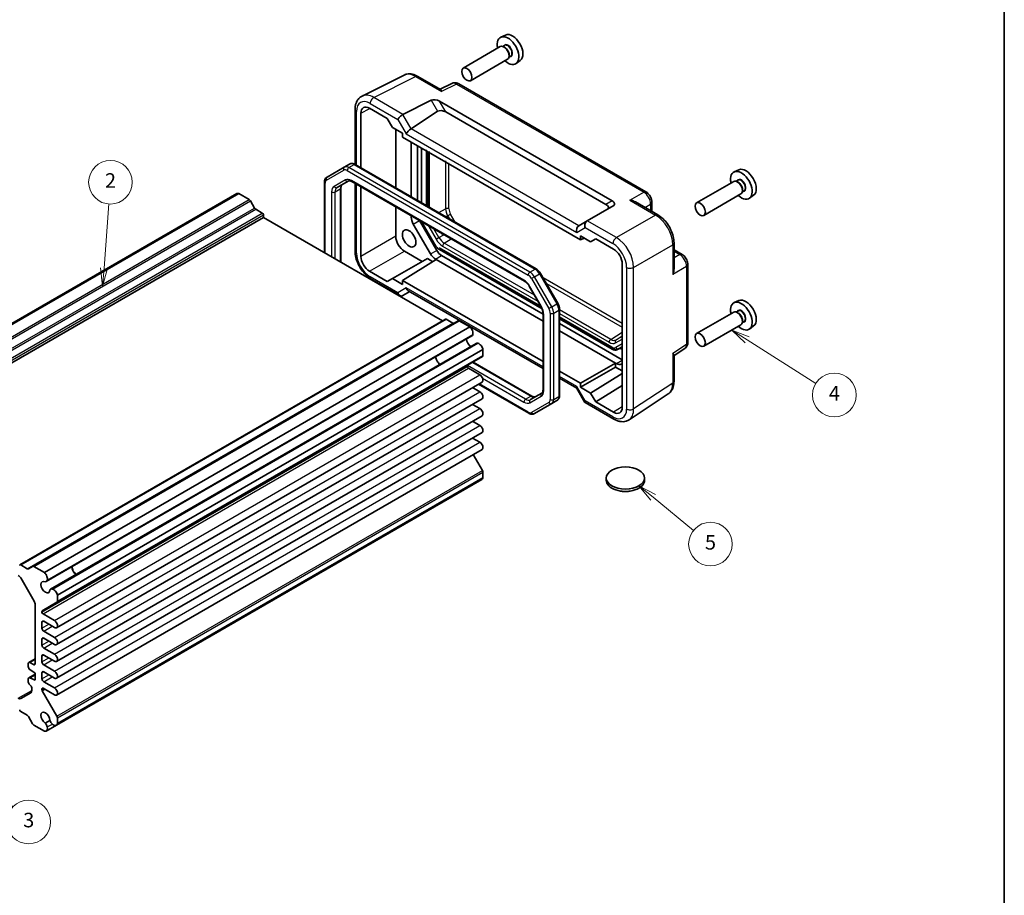
# Model space of a CAD drawing. Units: millimetres. Extents: x 22 to 2593, y 12 to 574.
# Drawn here: x 405 to 608, y 156 to 336 of the extents above; entities that cross this region are included whole.
import ezdxf

# ---------------------------------------------------------------- set-up
doc = ezdxf.new("R2010")
doc.units = ezdxf.units.MM
doc.header["$LTSCALE"] = 1.5
for name, color, linetype, lineweight in [('Border (ISO)', 7, 'Continuous', 35), ('Symbol (TK)', 100, 'Continuous', 18), ('Visible (ISO)', 7, 'Continuous', 35), ('Visible Narrow (ISO)', 7, 'Continuous', 25)]:
    doc.layers.add(name, color=color, linetype=linetype, lineweight=lineweight)
doc.styles.add('Note Text (TK2)', font='txt')

# ---------------------------------------------------------------- blocks, each defined once
blk = doc.blocks.new('図面枠 tk図枠')
at = {"layer": 'Border (ISO)'}
blk.add_line((405.5, 289), (405.5, 8), dxfattribs=at)
blk = doc.blocks.new('バルーン2')
at = {"layer": 'Symbol (TK)', "color": 100}
for p, q in [((281.83, 189.84), (282.49, 198.65)), ((281.33, 189.87), (281.64, 187.34)), ((281.83, 189.84), (281.64, 187.34)), ((281.64, 187.34), (282.32, 189.8))]:
    blk.add_line(p, q, dxfattribs=at)
at = {"layer": 'Symbol (TK)'}
blk.add_circle((282.72, 201.63), 3, dxfattribs=at)
at = {"layer": 'Symbol (TK)', "color": 7, "insert": (282.72, 201.61), "char_height": 2, "attachment_point": 5, "style": 'Note Text (TK2)'}
blk.add_mtext('2', dxfattribs=at)
blk = doc.blocks.new('バルーン3')
at = {"layer": 'Symbol (TK)', "color": 100}
for p, q in [((370.17, 179.98), (368.06, 181.32)), ((370.44, 180.41), (368.06, 181.32)), ((368.06, 181.32), (369.9, 179.56)), ((370.17, 179.98), (379.62, 174))]:
    blk.add_line(p, q, dxfattribs=at)
at = {"layer": 'Symbol (TK)'}
blk.add_circle((382.15, 172.4), 3, dxfattribs=at)
at = {"layer": 'Symbol (TK)', "color": 7, "insert": (382.15, 172.38), "char_height": 2, "attachment_point": 5, "style": 'Note Text (TK2)'}
blk.add_mtext('4', dxfattribs=at)
blk = doc.blocks.new('バルーン4')
at = {"layer": 'Symbol (TK)', "color": 100}
for p, q in [((357.25, 158.35), (355.31, 159.93)), ((357.57, 158.73), (355.31, 159.93)), ((355.31, 159.93), (356.93, 157.96)), ((357.25, 158.35), (362.81, 153.81))]:
    blk.add_line(p, q, dxfattribs=at)
at = {"layer": 'Symbol (TK)'}
blk.add_circle((365.14, 151.92), 3, dxfattribs=at)
at = {"layer": 'Symbol (TK)', "color": 7, "insert": (365.14, 151.91), "char_height": 2, "attachment_point": 5, "style": 'Note Text (TK2)'}
blk.add_mtext('5', dxfattribs=at)
blk = doc.blocks.new('バルーン5')
at = {"layer": 'Symbol (TK)', "color": 100}
for p, q in [((262.4, 122.42), (260.58, 124.14)), ((262.74, 122.78), (260.58, 124.14)), ((260.58, 124.14), (262.05, 122.06)), ((262.4, 122.42), (269.32, 115.82))]:
    blk.add_line(p, q, dxfattribs=at)
at = {"layer": 'Symbol (TK)'}
blk.add_circle((271.49, 113.76), 3, dxfattribs=at)
at = {"layer": 'Symbol (TK)', "color": 7, "insert": (271.49, 113.76), "char_height": 2, "attachment_point": 5, "style": 'Note Text (TK2)'}
blk.add_mtext('3', dxfattribs=at)

msp = doc.modelspace()

# ---------------------------------------------------------------- linework, layer by layer
for p, q in [((489.1119, 309.1519), (489.1119, 297.6787)), ((489.8064, 297.2777), (489.8064, 308.7509)), ((493.1251, 306.8349), (493.1251, 296.9447)), ((493.8196, 296.9377), (493.8196, 306.4339)), ((491.7063, 296.1809), (493.1251, 296.9447)), ((493.1803, 295.3298), (493.5428, 295.5391)), ((493.5428, 295.5391), (494.1338, 295.8804)), ((493.5428, 295.5391), (493.9053, 294.9113)), ((495.0874, 294.2288), (494.1338, 295.8804)), ((489.6659, 293.3008), (489.7761, 293.3644)), ((489.6659, 293.3008), (491.1709, 290.694)), ((491.762, 291.0353), (490.7377, 292.8092)), ((491.1709, 290.694), (491.762, 291.0353)), ((491.762, 291.0353), (492.7862, 291.6266)), ((492.8496, 289.8871), (494.2745, 290.7673)), ((512.7396, 276.9279), (491.9021, 288.9585)), ((492.0057, 288.7296), (512.8712, 276.6829)), ((492.5083, 289.2821), (512.1562, 277.9385)), ((511.4616, 279.1415), (492.8496, 289.8871)), ((529.5226, 273.348), (513.2018, 282.7708)), ((513.8963, 281.5678), (529.5226, 272.546)), ((527.1747, 270.0695), (516.6056, 276.1716)), ((516.6056, 275.3696), (526.8335, 269.4645)), ((527.4398, 268.4408), (516.6056, 274.6959)), ((516.6056, 274.5268), (527.5433, 268.2119)), ((527.1747, 270.0695), (529.5226, 271.5197)), ((528.171, 269.332), (529.5226, 270.1124)), ((528.2624, 269.9617), (529.5226, 270.7631)), ((529.5226, 270.6894), (528.2624, 269.9617)), ((529.5226, 269.136), (528.1898, 268.3665)), ((528.7933, 268.1376), (529.5226, 268.5587))]:
    msp.add_line(p, q)
for centre, major_axis, ratio, start_param, end_param in [((493.4661, 296.7336), (0.5, 0), 0.57735027, 0.78539816, 2.32128791), ((494.5512, 296.1213), (1.0084, -1.7466), 0.57735027, 3.92699082, 4.71238898), ((494.8924, 296.3183), (-0.7586, 1.3139), 0.57735027, 0.78539816, 1.57079633), ((491.0033, 294.073), (1.3375, -2.3165), 0.57735027, 4.63302337, 4.71238898), ((492.5083, 291.4662), (1.3375, -2.3165), 0.57735027, 4.71238898, 5.49778714), ((492.8496, 291.6632), (-1.0876, 1.8838), 0.57735027, 1.57079633, 2.35619449), ((492.8619, 289.4863), (-0.25, -0.433), 0.57735027, 3.9618974, 5.49778714), ((527.1871, 269.6686), (0.25, 0.433), 0.57735027, 0.82030475, 2.35619449), ((527.1747, 271.8455), (1.0876, -1.8838), 0.57735027, 5.49778714, 6.28318531), ((528.5245, 269.5361), (-0.25, 0.433), 0.81649658, 0.03490659, 1.57079633), ((526.8335, 271.6485), (1.3375, -2.3165), 0.57735027, 5.49778714, 6.28318531), ((527.4398, 269.6655), (0.75, -1.299), 0.57735027, 5.49778714, 6.28318531), ((527.7933, 268.6449), (-0.25, -0.433), 0.57735027, 5.49778714, 6.28318531), ((528.5433, 268.5706), (0.25, -0.433), 0.81649658, 4.71238898, 6.28318531), ((528.7126, 270.4004), (1.25, -2.1651), 0.57735027, 5.6396842, 5.9738095), ((529.609, 268.0312), (-0.25, 0.433), 0.81649658, 5.86852022, 6.28318531)]:
    msp.add_ellipse(centre, major_axis=major_axis, ratio=ratio, start_param=start_param, end_param=end_param)
msp.add_open_spline([(527.5433, 268.2119), (527.6185, 268.1685), (527.696, 268.1305), (527.8556, 268.0676), (527.9377, 268.0426), (528.1063, 268.0085), (528.1928, 267.9995), (528.3679, 268.0014), (528.4566, 268.0125), (528.6301, 268.0578), (528.7148, 268.0923), (528.7933, 268.1376)], degree=3, knots=[4.71238898, 4.71238898, 4.71238898, 4.71238898, 4.869468613, 4.869468613, 5.026548246, 5.026548246, 5.183627878, 5.183627878, 5.340707511, 5.340707511, 5.497787144, 5.497787144, 5.497787144, 5.497787144])
at = {"layer": 'Visible (ISO)'}
for p, q in [((505.4919, 332.7768), (504.5194, 332.3464)), ((504.4025, 330.3806), (496.7587, 325.9674)), ((505.2983, 330.6091), (504.9421, 330.4034)), ((505.3293, 330.2042), (505.1525, 330.3063)), ((506.2132, 328.6733), (506.2132, 328.4692)), ((505.9025, 327.7825), (498.2587, 323.3693)), ((506.5483, 328.444), (506.1921, 328.2384)), ((508.5224, 327.5279), (507.6634, 326.9009)), ((475.9239, 320.2048), (484.5592, 324.5175)), ((487.434, 324.2524), (492.0599, 321.5816)), ((494.3962, 322.8051), (492.0072, 321.612)), ((534.4164, 300.4366), (495.825, 322.7174)), ((484.336, 316.4326), (490.1649, 319.3437)), ((491.8967, 319.1318), (527.4452, 298.6079)), ((474.4721, 317.4417), (474.4721, 306.1302)), ((475.6771, 305.4353), (475.6771, 316.6767)), ((477.4446, 317.6972), (481.1218, 315.5741)), ((486.0289, 313.4435), (491.4882, 317.0516)), ((493.1706, 316.9253), (526.1713, 297.8724)), ((481.1218, 315.5741), (482.1825, 313.737)), ((482.1825, 313.737), (484.2678, 312.533)), ((482.8716, 313.3391), (482.8716, 301.2816)), ((484.2678, 312.533), (484.2678, 311.7165)), ((484.2678, 311.7165), (520.9319, 290.5485)), ((486.0536, 299.4444), (486.0536, 310.6855)), ((487.3264, 309.9507), (487.3264, 298.7096)), ((488.1749, 309.4608), (488.1749, 298.2197)), ((489.4533, 297.4816), (489.4533, 308.7227)), ((472.2543, 305.5632), (468.6987, 303.5104)), ((472.2543, 305.5632), (473.315, 306.1756)), ((511.81, 284.5739), (474.515, 306.1062)), ((553.5752, 305.0159), (552.6027, 304.5855)), ((468.1587, 287.8881), (468.1587, 302.4365)), ((470.77, 301.3576), (473.083, 302.693)), ((473.833, 302.5692), (509.3707, 282.0515)), ((552.4858, 302.6197), (544.842, 298.2065)), ((553.3815, 302.8482), (553.0254, 302.6426)), ((553.4126, 302.4433), (553.2358, 302.5454)), ((471.5629, 301.2586), (471.5629, 285.9227)), ((474.4721, 302.2002), (474.4721, 288.2652)), ((475.6771, 287.1604), (475.6771, 301.5045)), ((554.6315, 300.6831), (554.2754, 300.4775)), ((554.2964, 300.9124), (554.2964, 300.7083)), ((362.4274, 249.4725), (450.1087, 300.0953)), ((362.814, 249.5046), (450.4952, 300.1274)), ((452.6731, 298.87), (450.4952, 300.1274)), ((453.7767, 297.1277), (452.9231, 298.6061)), ((532.2418, 298.3826), (536.8676, 295.7119)), ((535.6231, 298.3466), (535.6231, 296.4304)), ((553.9858, 300.0216), (546.342, 295.6085)), ((556.6056, 299.767), (555.7467, 299.14)), ((455.3651, 296.091), (454.0267, 296.8638)), ((482.8716, 297.3508), (482.8716, 291.3142)), ((527.7628, 297.6365), (522.3273, 294.4983)), ((367.896, 244.5292), (455.5773, 295.152)), ((455.5773, 295.152), (455.5773, 295.7236)), ((492.4711, 273.8514), (455.5773, 295.152)), ((486.0536, 295.2161), (486.0536, 295.5137)), ((487.7557, 294.531), (491.2962, 288.3985)), ((522.303, 294.4843), (520.5851, 293.4925)), ((522.303, 294.4843), (522.3273, 294.4983)), ((490.0234, 287.6637), (486.4678, 293.8222)), ((488.5891, 293.6121), (490.9021, 289.6059)), ((520.9319, 290.5485), (520.9319, 291.365)), ((520.9319, 291.365), (523.0173, 290.161)), ((520.9319, 290.5485), (521.6642, 290.9422)), ((523.0173, 290.161), (524.0779, 290.7734)), ((524.0779, 290.7734), (527.7551, 288.6503)), ((484.6391, 288.2528), (488.3163, 286.1297)), ((491.9021, 288.5502), (513.0096, 276.3638)), ((540.1943, 289.9498), (540.1943, 284.6084)), ((540.1943, 288.5127), (541.8538, 287.5546)), ((482.1825, 282.5884), (489.377, 286.7421)), ((484.2678, 282.2009), (491.2155, 286.4972)), ((489.377, 286.7421), (490.5326, 286.0749)), ((491.2155, 286.4972), (491.0234, 286.608)), ((491.2155, 286.4972), (513.2014, 273.8036)), ((492.2962, 287.3429), (513.2014, 275.2732)), ((481.1218, 281.976), (477.4446, 284.0991)), ((529.5226, 285.5889), (529.5226, 256.0727)), ((543.0605, 269.4805), (543.0605, 285.4646)), ((477.7988, 282.5031), (483.7251, 279.0816)), ((482.1825, 282.5884), (481.1218, 281.976)), ((484.2678, 281.3844), (482.1825, 282.5884)), ((513.2014, 265.4961), (484.2678, 282.2009)), ((484.2678, 282.2009), (484.2678, 281.3844)), ((516.2487, 277.4934), (512.693, 283.652)), ((485.4435, 280.0737), (513.2014, 264.0476)), ((510.4377, 280.915), (512.7507, 276.9087)), ((484.3109, 279.0816), (485.7364, 279.9046)), ((553.5752, 278.0715), (552.6027, 277.6411)), ((516.6056, 258.5145), (516.6056, 276.2678)), ((405.4348, 223.601), (493.1161, 274.2238)), ((408.0269, 223.2814), (495.7081, 273.9042)), ((494.6045, 273.4361), (493.2661, 274.2089)), ((513.2014, 275.4164), (513.2014, 259.6925)), ((516.6056, 274.2876), (527.4398, 268.0325)), ((552.4858, 275.6753), (544.842, 271.2622)), ((553.3815, 275.9038), (553.0254, 275.6982)), ((553.4126, 275.499), (553.2358, 275.601)), ((554.2964, 273.968), (554.2964, 273.7639)), ((410.4547, 221.9992), (498.136, 272.622)), ((498.136, 272.622), (495.9581, 273.8794)), ((516.6056, 273.3078), (529.5226, 265.8502)), ((553.9858, 273.0772), (546.342, 268.6641)), ((554.6315, 273.7387), (554.2754, 273.5331)), ((556.6056, 272.8226), (555.7467, 272.1956)), ((410.8529, 220.1494), (498.5341, 270.7722)), ((516.6056, 271.8382), (528.1264, 265.1866)), ((411.748, 218.5991), (499.4292, 269.2219)), ((413.1509, 217.3294), (500.8321, 267.9522)), ((500.8321, 266.7438), (500.8321, 267.9522)), ((528.4398, 267.9335), (529.5226, 268.5587)), ((540.1943, 266.7269), (542.4221, 268.1992)), ((413.0473, 215.8921), (500.7286, 266.5149)), ((540.1943, 266.7876), (540.1943, 261.4462)), ((497.6501, 264.4722), (497.6501, 264.6361)), ((500.2134, 262.7473), (497.8623, 264.1048)), ((498.7865, 265.3936), (510.9313, 258.3818)), ((520.9319, 261.0329), (528.1264, 265.1866)), ((520.9319, 260.2164), (528.1264, 264.3701)), ((528.3185, 265.0757), (528.1264, 265.1866)), ((528.1264, 265.1866), (528.1264, 264.3701)), ((528.1264, 264.3701), (529.5226, 263.564)), ((529.5226, 265.0946), (529.3185, 264.9767)), ((520.9319, 261.0329), (516.6056, 263.5307)), ((516.6056, 262.0822), (520.1455, 260.0385)), ((523.0173, 259.0124), (529.5226, 263.0352)), ((412.9696, 210.6523), (500.6509, 261.2751)), ((500.2134, 259.2772), (498.7019, 260.1499)), ((510.2494, 254.8448), (499.8813, 260.8308)), ((520.1311, 260.0634), (521.8495, 257.0871)), ((520.9319, 260.2164), (520.9319, 261.0329)), ((523.0173, 259.0124), (520.9319, 260.2164)), ((524.0779, 257.1753), (529.5226, 260.5422)), ((412.9696, 207.1822), (500.6509, 257.805)), ((512.9337, 258.981), (510.6207, 257.6456)), ((524.0779, 257.1753), (523.0173, 259.0124)), ((530.934, 253.5019), (538.9865, 258.8239)), ((500.2134, 255.8071), (498.7019, 256.6798)), ((511.4494, 254.7754), (515.005, 256.8283)), ((515.005, 256.8283), (516.0657, 257.4406)), ((521.8888, 257.0478), (527.8152, 253.6262)), ((527.7551, 255.0522), (524.0779, 257.1753)), ((412.9696, 203.7121), (500.6509, 254.3349)), ((500.2134, 252.337), (498.7019, 253.2097)), ((412.9696, 200.242), (500.6509, 250.8648)), ((500.2134, 248.8669), (498.7019, 249.7395)), ((412.9696, 196.7719), (500.6509, 247.3947)), ((500.7286, 243.0756), (498.8389, 246.3485)), ((413.1509, 190.896), (500.8321, 241.5187)), ((500.8321, 241.5187), (500.8321, 242.7272)), ((526.227, 241.5009), (526.227, 241.011)), ((534.127, 241.5009), (534.127, 241.011)), ((412.9298, 190.5772), (500.611, 241.2)), ((405.5848, 223.5861), (406.9233, 222.8133)), ((407.1733, 222.7886), (408.0269, 223.2814)), ((408.2769, 223.2566), (410.4547, 221.9992)), ((405.5798, 220.9004), (408.3476, 216.1065)), ((413.1509, 217.3294), (413.1509, 216.121)), ((408.5547, 215.4095), (408.5547, 203.2553)), ((413.0473, 215.8921), (410.031, 214.1506)), ((409.9689, 214.0133), (409.9689, 213.8494)), ((410.181, 213.482), (412.5321, 212.1245)), ((409.9689, 211.7673), (409.9689, 210.5426)), ((412.5321, 210.6957), (410.3224, 211.9714)), ((410.3224, 209.9302), (412.5321, 208.6544)), ((409.9689, 208.2972), (409.9689, 207.0725)), ((412.5321, 207.2256), (410.3224, 208.5013)), ((410.3224, 206.4601), (412.5321, 205.1843)), ((412.5321, 203.7554), (410.3224, 205.0312)), ((407.1405, 203.2553), (407.1405, 202.643)), ((407.244, 203.4842), (408.5547, 204.2409)), ((408.2011, 203.0512), (407.494, 203.4595)), ((409.9689, 204.8271), (409.9689, 203.6024)), ((410.3224, 202.99), (412.5321, 201.7142)), ((407.244, 200.3407), (408.5547, 201.0974)), ((407.494, 202.0306), (408.5547, 201.2958)), ((407.494, 200.316), (408.5547, 200.9283)), ((408.5547, 201.2958), (408.5547, 199.8261)), ((409.9689, 201.357), (409.9689, 200.1322)), ((412.5321, 200.2853), (410.3224, 201.5611)), ((407.1405, 200.1118), (407.1405, 199.4995)), ((408.5547, 199.8261), (407.494, 200.316)), ((410.3224, 199.5199), (412.5321, 198.2441)), ((407.6405, 197.257), (405.5798, 196.0673)), ((407.8476, 198.2747), (407.8476, 197.7148)), ((409.9689, 198.0502), (409.9689, 197.8863)), ((410.031, 197.6772), (413.0473, 192.4528)), ((412.5321, 196.8152), (410.181, 198.1727)), ((406.9233, 192.603), (405.5848, 193.3757)), ((408.0269, 190.8607), (407.1733, 192.3391)), ((411.6024, 191.5612), (410.6528, 191.013)), ((413.1509, 192.1044), (413.1509, 190.896)), ((410.4547, 189.3393), (408.2769, 190.5967)), ((410.8413, 189.3714), (412.9298, 190.5772))]:
    msp.add_line(p, q, dxfattribs=at)
for centre, major_axis, ratio, start_param, end_param in [((506.9132, 330.0981), (-1.5181, 2.6295), 0.57735027, 3.20349601, 6.22128195), ((505.994, 329.5674), (1.575, -2.728), 0.57735027, 5.20870634, 10.49925693), ((505.1525, 329.0815), (-0.75, 1.299), 0.57735027, 3.14159265, 6.28318531), ((505.3293, 329.1836), (0.625, -1.0825), 0.57735027, 0.78539816, 2.35619449), ((491.1649, 318.7663), (-1.2287, 0.3305), 0.48674213, 4.21083491, 5.78163123), ((477.4451, 315.6553), (-1.2504, 2.1657), 0.57717444, 5.49793944, 7.06843118), ((492.4882, 316.4743), (-1.1976, 0.3224), 0.54933224, 4.26036158, 5.8311579), ((484.018, 315.7717), (0.7294, 0.7294), 0.31783725, 0.87035739, 2.44115372), ((485.018, 315.1943), (-0.7071, 1.2247), 0.57735027, 6.24827872, 6.28318531), ((485.7364, 312.7954), (-0.7294, -0.7294), 0.31783725, 4.04685663, 5.58274637), ((485.0289, 314.0209), (1.1976, -0.3224), 0.54933224, 5.79625132, 5.8311579), ((554.0772, 301.8065), (1.575, -2.728), 0.57735027, 5.20870634, 10.49925693), ((554.9965, 302.3372), (-1.5181, 2.6295), 0.57735027, 3.20349601, 6.22128195), ((553.2358, 301.3207), (-0.75, 1.299), 0.57735027, 3.14159265, 6.28318531), ((553.4126, 301.4227), (0.625, -1.0825), 0.57735027, 0.78539816, 2.35619449), ((450.7078, 299.0575), (-0.5992, 1.0378), 0.57735027, 5.75140029, 6.28318531), ((452.6731, 298.4617), (-0.25, 0.433), 0.57735027, 4.71238898, 5.49778714), ((526.7628, 298.2139), (1.1979, -0.3465), 0.50676513, 5.82992283, 7.40071916), ((454.0267, 297.272), (-0.25, 0.433), 0.57735027, 1.57079633, 2.35619449), ((525.4395, 297.4499), (1.2288, -0.3024), 0.52762857, 5.78055748, 7.3513538), ((455.3651, 295.8461), (-0.15, 0.2598), 0.57735027, 3.92699082, 5.49778714), ((487.4678, 294.3996), (-1, 1.7321), 0.57735027, 0.78539816, 1.57079633), ((489.5891, 294.1894), (1, -1.7321), 0.57735027, 4.38157337, 4.71238898), ((522.5959, 293.4987), (0, 1.0668), 0.71743894, 0.39269908, 1.96349541), ((520.8775, 292.5066), (0, -1.0668), 0.71743894, 3.56919832, 5.10508806), ((521.5851, 292.9151), (-1.2288, 0.3024), 0.52762857, 5.78055748, 5.81546406), ((484.6396, 290.294), (1.25, -2.1651), 0.57752615, 3.92714311, 5.49763485), ((492.4175, 293.1516), (-0.825, 1.4289), 0.57735027, 2.12768056, 2.58470842), ((491.9021, 290.1832), (1, -1.7321), 0.57735027, 4.71238898, 5.49778714), ((492.2962, 288.9759), (1, -1.7321), 0.57735027, 4.71238898, 5.49778714), ((527.7546, 286.6091), (-1.25, 2.1651), 0.57752615, 3.92714311, 5.49763485), ((477.4451, 286.1403), (1.25, -2.1651), 0.57752615, 3.92714311, 5.49763485), ((491.0234, 288.241), (-1, 1.7321), 0.57735027, 1.57079633, 2.35619449), ((485.7364, 281.0593), (0, -1.0668), 0.71743894, 5.10508806, 5.89048623), ((484.018, 280.0672), (0, 1.0668), 0.71743894, 1.96349541, 3.53429174), ((554.9965, 275.3928), (-1.5181, 2.6295), 0.57735027, 3.20349601, 6.22128195), ((554.0772, 274.8621), (1.575, -2.728), 0.57735027, 5.20870634, 10.49925693), ((553.2358, 274.3763), (-0.75, 1.299), 0.57735027, 3.14159265, 6.28318531), ((493.2661, 273.9639), (-0.15, 0.2598), 0.57735027, 5.49778714, 6.28318531), ((495.9581, 273.4711), (-0.25, 0.433), 0.57735027, 5.49778714, 6.28318531), ((553.4126, 274.4783), (0.625, -1.0825), 0.57735027, 0.78539816, 2.35619449), ((494.6045, 273.8444), (0.25, -0.433), 0.57735027, 5.49778714, 6.28318531), ((497.9234, 271.7976), (-0.5992, 1.0378), 0.57735027, 3.65700518, 5.244174), ((498.3572, 269.6365), (0.6553, -1.1349), 0.57735027, 3.96049341, 5.46428455), ((497.9716, 271.7465), (0.5625, -0.9743), 0.57735027, 0, 0.52359878), ((499.9917, 268.2476), (-0.5625, 0.9743), 0.57735027, 5.75958653, 6.28318531), ((500.0119, 268.1802), (-0.5992, 1.0378), 0.57735027, 4.18060396, 5.76777278), ((527.4398, 269.6655), (1, -1.7321), 0.57735027, 5.49778714, 6.28318531), ((491.9933, 265.9623), (-0.625, 1.0825), 0.57735027, 0.77262207, 2.36897059), ((500.4786, 266.9479), (0.25, -0.433), 0.57735027, 0, 0.78539816), ((497.8623, 264.5136), (-0.15, 0.2598), 0.57735027, 0, 0.78539816), ((497.8623, 264.3497), (-0.15, 0.2598), 0.57735027, 0.78539816, 2.35619449), ((528.3185, 266.7087), (1, -1.7321), 0.57735027, 5.49778714, 6.28318531), ((500.2134, 262.0329), (0.4375, -0.7578), 0.57735027, 0, 2.35619449), ((520.8775, 260.7705), (-0.7294, -0.7294), 0.31783725, 5.58274637, 6.19822608), ((500.2134, 258.5628), (0.4375, -0.7578), 0.57735027, 0, 2.35619449), ((500.2134, 255.0927), (0.4375, -0.7578), 0.57735027, 0, 2.35619449), ((522.5959, 257.7942), (0.7294, 0.7294), 0.31783725, 2.44115372, 3.22655188), ((527.7546, 257.0941), (1.2504, -2.1657), 0.57717444, 5.49793944, 7.06843118), ((500.2134, 251.6226), (0.4375, -0.7578), 0.57735027, 0, 2.35619449), ((500.2134, 248.1525), (0.4375, -0.7578), 0.57735027, 0, 2.35619449), ((500.0119, 242.2378), (0.5992, -1.0378), 0.57735027, 0, 0.53178502), ((500.4786, 242.9313), (-0.25, 0.433), 0.57735027, 3.92699082, 4.71238898), ((530.177, 241.011), (3.95, 0), 0.57735027, 3.14159265, 6.28318531), ((405.5848, 223.3412), (-0.15, 0.2598), 0.57735027, 5.49778714, 7.06858347), ((408.2769, 222.8484), (-0.25, 0.433), 0.57735027, 5.49778714, 6.28318531), ((417.04, 222.688), (0.6553, -1.1349), 0.57735027, 3.96049341, 5.46428455), ((417.04, 222.688), (0.625, -1.0825), 0.57735027, 3.91421472, 5.51056324), ((405.0798, 220.6117), (0.5, -0.866), 0.57735027, 1.57079633, 2.35619449), ((406.9233, 223.2216), (0.25, -0.433), 0.57735027, 5.49778714, 6.28318531), ((410.2421, 221.1748), (0.5992, -1.0378), 0.57735027, 0.51541253, 2.10258135), ((410.676, 219.0137), (0.6553, -1.1349), 0.57735027, 2.3811966, 7.04358136), ((410.2904, 221.1237), (0.5625, -0.9743), 0.57735027, 5.97082909, 6.80678408), ((412.3105, 217.6248), (-0.5625, 0.9743), 0.57735027, 5.75958653, 6.59554152), ((412.3306, 217.5575), (0.5992, -1.0378), 0.57735027, 1.03901131, 2.62618012), ((407.8476, 215.8178), (0.5, -0.866), 0.57735027, 0.78539816, 1.57079633), ((412.7973, 216.3251), (0.25, -0.433), 0.57735027, 0, 0.78539816), ((410.181, 213.8908), (-0.15, 0.2598), 0.57735027, 0, 0.78539816), ((410.181, 213.7269), (0.15, -0.2598), 0.57735027, 3.92699082, 5.49778714), ((410.3224, 211.5632), (-0.25, 0.433), 0.57735027, 5.49778714, 7.06858347), ((412.5321, 211.4101), (0.4375, -0.7578), 0.57735027, 5.49778714, 8.6393798), ((410.3224, 210.3385), (0.25, -0.433), 0.57735027, 3.92699082, 5.49778714), ((410.3224, 208.0931), (-0.25, 0.433), 0.57735027, 5.49778714, 7.06858347), ((410.3224, 206.8683), (0.25, -0.433), 0.57735027, 3.92699082, 5.49778714), ((412.5321, 207.94), (0.4375, -0.7578), 0.57735027, 5.49778714, 8.6393798), ((410.3224, 204.623), (-0.25, 0.433), 0.57735027, 5.49778714, 7.06858347), ((412.5321, 204.4699), (0.4375, -0.7578), 0.57735027, 5.49778714, 8.6393798), ((407.494, 203.0512), (-0.25, 0.433), 0.57735027, 5.49778714, 7.06858347), ((408.2011, 203.4595), (0.25, -0.433), 0.57735027, 5.49778714, 7.06858347), ((410.3224, 203.3982), (0.25, -0.433), 0.57735027, 3.92699082, 5.49778714), ((407.494, 202.4388), (0.25, -0.433), 0.57735027, 3.92699082, 5.49778714), ((410.3224, 201.1529), (-0.25, 0.433), 0.57735027, 5.49778714, 7.06858347), ((412.5321, 200.9998), (0.4375, -0.7578), 0.57735027, 5.49778714, 8.6393798), ((407.494, 199.9077), (-0.25, 0.433), 0.57735027, 5.49778714, 7.06858347), ((407.494, 199.2953), (0.25, -0.433), 0.57735027, 3.92699082, 5.49778714), ((407.494, 198.4788), (0.25, -0.433), 0.57735027, 0.78539816, 2.35619449), ((410.3224, 199.9281), (0.25, -0.433), 0.57735027, 3.92699082, 5.49778714), ((407.1405, 198.123), (0.5, -0.866), 0.57735027, 0, 0.78539816), ((410.181, 197.9277), (-0.15, 0.2598), 0.57735027, 5.49778714, 7.06858347), ((410.181, 197.7638), (0.15, -0.2598), 0.57735027, 3.92699082, 4.71238898), ((412.5321, 197.5297), (0.4375, -0.7578), 0.57735027, 5.49778714, 8.6393798), ((405.0798, 196.9333), (0.5, -0.866), 0.57735027, 5.49778714, 6.28318531), ((405.5848, 193.6207), (-0.15, 0.2598), 0.57735027, 0.78539816, 2.35619449), ((410.676, 192.0693), (-0.6553, 1.1349), 0.57735027, 3.95199293, 8.61437768), ((406.9233, 192.1947), (-0.25, 0.433), 0.57735027, 4.71238898, 5.49778714), ((408.2769, 191.005), (-0.25, 0.433), 0.57735027, 1.57079633, 2.35619449), ((410.2904, 190.4046), (0.5625, -0.9743), 0.57735027, 1.04719755, 1.88315254), ((412.3105, 191.5709), (-0.5625, 0.9743), 0.57735027, 1.25844011, 2.0943951), ((412.3306, 191.615), (0.5992, -1.0378), 0.57735027, 5.22780151, 6.81497033), ((412.7973, 192.3085), (0.25, -0.433), 0.57735027, 0.78539816, 1.57079633), ((410.2421, 190.4092), (0.5992, -1.0378), 0.57735027, 5.75140029, 7.3385691)]:
    msp.add_ellipse(centre, major_axis=major_axis, ratio=ratio, start_param=start_param, end_param=end_param, dxfattribs=at)
for centre, major_axis in [((497.5087, 324.6684), (-0.75, 1.299)), ((545.592, 296.9075), (-0.75, 1.299)), ((485.6293, 290.8654), (0.9748, -1.6883)), ((545.592, 269.9631), (-0.75, 1.299)), ((530.177, 241.5009), (3.95, 0))]:
    msp.add_ellipse(centre, major_axis=major_axis, ratio=0.57735027, dxfattribs=at)
for points, knots in [([(487.434, 324.2524), (487.255, 324.3557), (487.0718, 324.446), (486.6978, 324.5967), (486.5069, 324.6571), (486.1187, 324.7425), (485.9213, 324.7675), (485.5242, 324.7752), (485.3244, 324.7577), (484.9322, 324.6741), (484.74, 324.6078), (484.5592, 324.5175)], [-0.784789176, -0.784789176, -0.784789176, -0.784789176, -0.634804167, -0.634804167, -0.484819157, -0.484819157, -0.334834148, -0.334834148, -0.184849139, -0.184849139, -0.03486413, -0.03486413, -0.03486413, -0.03486413]), ([(495.825, 322.7174), (495.7521, 322.7595), (495.675, 322.7977), (495.5108, 322.8639), (495.4236, 322.8918), (495.2381, 322.9326), (495.1397, 322.9455), (494.9336, 322.9495), (494.8257, 322.9404), (494.6086, 322.8941), (494.4994, 322.8567), (494.3962, 322.8051)], [-0.784789176, -0.784789176, -0.784789176, -0.784789176, -0.634804167, -0.634804167, -0.484819157, -0.484819157, -0.334834148, -0.334834148, -0.184849139, -0.184849139, -0.03486413, -0.03486413, -0.03486413, -0.03486413]), ([(492.0598, 321.5815), (492.0961, 321.5603), (492.1304, 321.5176), (492.2037, 321.377), (492.2417, 321.2672), (492.2761, 321.1466)], [0.642080051, 0.642080051, 0.642080051, 0.642080051, 0.693083598, 0.693083598, 0.758454648, 0.758454648, 0.758454648, 0.758454648]), ([(474.4721, 317.4417), (474.4721, 317.6676), (474.4881, 317.8901), (474.556, 318.3247), (474.6079, 318.537), (474.7531, 318.9459), (474.8465, 319.1426), (475.0795, 319.51), (475.2194, 319.6805), (475.5428, 319.9788), (475.7263, 320.1061), (475.9239, 320.2048)], [-0.784789176, -0.784789176, -0.784789176, -0.784789176, -0.620858515, -0.620858515, -0.456927853, -0.456927853, -0.292997192, -0.292997192, -0.129066531, -0.129066531, 0.03486413, 0.03486413, 0.03486413, 0.03486413]), ([(474.515, 306.1062), (474.4435, 306.1475), (474.3697, 306.1837), (474.2175, 306.2437), (474.1389, 306.2677), (473.9774, 306.3003), (473.8943, 306.309), (473.7258, 306.3072), (473.6403, 306.2965), (473.4728, 306.2527), (473.3909, 306.2194), (473.315, 306.1756)], [4.71238898, 4.71238898, 4.71238898, 4.71238898, 4.869468613, 4.869468613, 5.026548246, 5.026548246, 5.183627878, 5.183627878, 5.340707511, 5.340707511, 5.497787144, 5.497787144, 5.497787144, 5.497787144]), ([(468.1587, 302.4365), (468.1587, 302.519), (468.1643, 302.601), (468.1885, 302.7629), (468.207, 302.8429), (468.2595, 302.9991), (468.2935, 303.0754), (468.3793, 303.2204), (468.4313, 303.2891), (468.553, 303.4122), (468.6228, 303.4665), (468.6987, 303.5104)], [0, 0, 0, 0, 0.157079633, 0.157079633, 0.314159265, 0.314159265, 0.471238898, 0.471238898, 0.628318531, 0.628318531, 0.785398163, 0.785398163, 0.785398163, 0.785398163]), ([(473.083, 302.693), (473.1092, 302.7081), (473.1374, 302.7199), (473.2035, 302.7372), (473.2416, 302.7426), (473.3304, 302.7436), (473.3811, 302.739), (473.4942, 302.7162), (473.5565, 302.6978), (473.6895, 302.6454), (473.7601, 302.6113), (473.833, 302.5692)], [0.785398163, 0.785398163, 0.785398163, 0.785398163, 0.942477796, 0.942477796, 1.099557429, 1.099557429, 1.256637061, 1.256637061, 1.413716694, 1.413716694, 1.570796327, 1.570796327, 1.570796327, 1.570796327]), ([(471.8307, 301.97), (471.8045, 301.9549), (471.7802, 301.9363), (471.7322, 301.8877), (471.7084, 301.8575), (471.6632, 301.7811), (471.6418, 301.7348), (471.605, 301.6254), (471.5897, 301.5623), (471.5687, 301.421), (471.5629, 301.3428), (471.5629, 301.2586)], [5.497787144, 5.497787144, 5.497787144, 5.497787144, 5.654866776, 5.654866776, 5.811946409, 5.811946409, 5.969026042, 5.969026042, 6.126105675, 6.126105675, 6.283185307, 6.283185307, 6.283185307, 6.283185307]), ([(535.6231, 298.3466), (535.6231, 298.5227), (535.5998, 298.6914), (535.5211, 299.0166), (535.4654, 299.1732), (535.3269, 299.4733), (535.244, 299.6168), (535.0534, 299.8868), (534.9456, 300.0133), (534.7033, 300.2441), (534.5689, 300.3486), (534.4164, 300.4366)], [-0.78478918, -0.78478918, -0.78478918, -0.78478918, -0.47087351, -0.47087351, -0.15695784, -0.15695784, 0.15695784, 0.15695784, 0.47087351, 0.47087351, 0.78478918, 0.78478918, 0.78478918, 0.78478918]), ([(531.0749, 298.7461), (531.2915, 298.7224), (531.5266, 298.675), (531.9247, 298.5427), (532.0918, 298.4688), (532.2417, 298.3825)], [0, 0, 0, 0, 0.065804439, 0.065804439, 0.116377912, 0.116377912, 0.116377912, 0.116377912]), ([(540.1943, 289.9498), (540.1943, 290.3824), (540.1359, 290.8277), (539.9201, 291.7198), (539.7623, 292.1665), (539.3629, 293.032), (539.1212, 293.4507), (538.5713, 294.2294), (538.2634, 294.5893), (537.5987, 295.2223), (537.2423, 295.4956), (536.8676, 295.7119)], [-0.78478918, -0.78478918, -0.78478918, -0.78478918, -0.47087351, -0.47087351, -0.15695784, -0.15695784, 0.15695784, 0.15695784, 0.47087351, 0.47087351, 0.78478918, 0.78478918, 0.78478918, 0.78478918]), ([(477.7988, 282.5031), (477.4242, 282.7194), (477.0677, 282.9927), (476.4031, 283.6257), (476.0951, 283.9856), (475.5453, 284.7643), (475.3035, 285.183), (474.9041, 286.0485), (474.7464, 286.4952), (474.5305, 287.3872), (474.4721, 287.8326), (474.4721, 288.2652)], [-0.78478918, -0.78478918, -0.78478918, -0.78478918, -0.47087351, -0.47087351, -0.15695784, -0.15695784, 0.15695784, 0.15695784, 0.47087351, 0.47087351, 0.78478918, 0.78478918, 0.78478918, 0.78478918]), ([(543.0605, 285.4646), (543.0605, 285.6407), (543.0372, 285.8094), (542.9585, 286.1346), (542.9028, 286.2912), (542.7643, 286.5913), (542.6815, 286.7348), (542.4908, 287.0048), (542.383, 287.1313), (542.1408, 287.3621), (542.0063, 287.4666), (541.8538, 287.5546)], [-0.78478918, -0.78478918, -0.78478918, -0.78478918, -0.47087351, -0.47087351, -0.15695784, -0.15695784, 0.15695784, 0.15695784, 0.47087351, 0.47087351, 0.78478918, 0.78478918, 0.78478918, 0.78478918]), ([(512.693, 283.652), (512.6488, 283.7286), (512.6012, 283.8031), (512.4996, 283.947), (512.4456, 284.0163), (512.3323, 284.1485), (512.2728, 284.2114), (512.1488, 284.3295), (512.0843, 284.3847), (511.9507, 284.4863), (511.8815, 284.5327), (511.81, 284.5739)], [3.926990817, 3.926990817, 3.926990817, 3.926990817, 4.08407045, 4.08407045, 4.241150082, 4.241150082, 4.398229715, 4.398229715, 4.555309348, 4.555309348, 4.71238898, 4.71238898, 4.71238898, 4.71238898]), ([(540.1942, 284.6084), (540.194, 284.434), (540.1741, 284.2509), (540.089, 283.8399), (540.0129, 283.6142), (539.9257, 283.4161)], [0.642080051, 0.642080051, 0.642080051, 0.642080051, 0.693083598, 0.693083598, 0.758454648, 0.758454648, 0.758454648, 0.758454648]), ([(509.3707, 282.0515), (509.4436, 282.0094), (509.5188, 281.9593), (509.6704, 281.8441), (509.7468, 281.779), (509.8974, 281.6354), (509.9718, 281.557), (510.1157, 281.3893), (510.1853, 281.2999), (510.3173, 281.1129), (510.3798, 281.0152), (510.4377, 280.915)], [1.570796327, 1.570796327, 1.570796327, 1.570796327, 1.727875959, 1.727875959, 1.884955592, 1.884955592, 2.042035225, 2.042035225, 2.199114858, 2.199114858, 2.35619449, 2.35619449, 2.35619449, 2.35619449]), ([(512.7507, 276.9087), (512.8086, 276.8085), (512.8619, 276.7056), (512.9578, 276.4977), (513.0004, 276.3928), (513.0738, 276.1842), (513.1045, 276.0807), (513.1534, 275.8784), (513.1717, 275.7797), (513.1957, 275.5908), (513.2014, 275.5006), (513.2014, 275.4164)], [2.35619449, 2.35619449, 2.35619449, 2.35619449, 2.513274123, 2.513274123, 2.670353756, 2.670353756, 2.827433388, 2.827433388, 2.984513021, 2.984513021, 3.141592654, 3.141592654, 3.141592654, 3.141592654]), ([(516.6056, 276.2678), (516.6056, 276.3503), (516.6, 276.4334), (516.5788, 276.5999), (516.5633, 276.6834), (516.523, 276.8498), (516.4983, 276.9327), (516.4405, 277.097), (516.4074, 277.1784), (516.3336, 277.3383), (516.2929, 277.4169), (516.2487, 277.4934)], [3.141592654, 3.141592654, 3.141592654, 3.141592654, 3.298672286, 3.298672286, 3.455751919, 3.455751919, 3.612831552, 3.612831552, 3.769911184, 3.769911184, 3.926990817, 3.926990817, 3.926990817, 3.926990817]), ([(542.4221, 268.1992), (542.5183, 268.2628), (542.6053, 268.3387), (542.754, 268.5036), (542.8158, 268.5924), (542.9154, 268.773), (542.9534, 268.8646), (543.0108, 269.0457), (543.0303, 269.1351), (543.0551, 269.3104), (543.0605, 269.3963), (543.0605, 269.4805)], [0.03486413, 0.03486413, 0.03486413, 0.03486413, 0.184849139, 0.184849139, 0.334834148, 0.334834148, 0.484819157, 0.484819157, 0.634804167, 0.634804167, 0.784789176, 0.784789176, 0.784789176, 0.784789176]), ([(539.9257, 267.1924), (540.0135, 267.1018), (540.09, 267.0134), (540.1745, 266.8799), (540.194, 266.8294), (540.1942, 266.7877)], [0, 0, 0, 0, 0.065804439, 0.065804439, 0.116377912, 0.116377912, 0.116377912, 0.116377912]), ([(513.2014, 259.6925), (513.2014, 259.6083), (513.1957, 259.5301), (513.1746, 259.3887), (513.1593, 259.3256), (513.1226, 259.2162), (513.1012, 259.17), (513.0559, 259.0935), (513.0322, 259.0633), (512.9842, 259.0147), (512.9599, 258.9961), (512.9337, 258.981)], [3.141592654, 3.141592654, 3.141592654, 3.141592654, 3.298672286, 3.298672286, 3.455751919, 3.455751919, 3.612831552, 3.612831552, 3.769911184, 3.769911184, 3.926990817, 3.926990817, 3.926990817, 3.926990817]), ([(538.9865, 258.8239), (539.1551, 258.9354), (539.3086, 259.0687), (539.5771, 259.3665), (539.6922, 259.5308), (539.8841, 259.8786), (539.9612, 260.0621), (540.0813, 260.4409), (540.1244, 260.6364), (540.181, 261.0357), (540.1943, 261.2395), (540.1943, 261.4462)], [0.03486413, 0.03486413, 0.03486413, 0.03486413, 0.184849139, 0.184849139, 0.334834148, 0.334834148, 0.484819157, 0.484819157, 0.634804167, 0.634804167, 0.784789176, 0.784789176, 0.784789176, 0.784789176]), ([(510.9313, 258.3818), (511.0043, 258.3397), (511.0749, 258.3056), (511.2078, 258.2532), (511.2701, 258.2348), (511.3833, 258.212), (511.434, 258.2074), (511.5228, 258.2084), (511.5608, 258.2138), (511.6269, 258.2311), (511.6552, 258.2429), (511.6813, 258.258)], [1.570796327, 1.570796327, 1.570796327, 1.570796327, 1.727875959, 1.727875959, 1.884955592, 1.884955592, 2.042035225, 2.042035225, 2.199114858, 2.199114858, 2.35619449, 2.35619449, 2.35619449, 2.35619449]), ([(516.0657, 257.4406), (516.1416, 257.4845), (516.2113, 257.5388), (516.333, 257.6619), (516.385, 257.7306), (516.4709, 257.8756), (516.5049, 257.9519), (516.5574, 258.1082), (516.5759, 258.1881), (516.6, 258.3501), (516.6056, 258.432), (516.6056, 258.5145)], [2.35619449, 2.35619449, 2.35619449, 2.35619449, 2.513274123, 2.513274123, 2.670353756, 2.670353756, 2.827433388, 2.827433388, 2.984513021, 2.984513021, 3.141592654, 3.141592654, 3.141592654, 3.141592654]), ([(511.4494, 254.7754), (511.3734, 254.7316), (511.2915, 254.6983), (511.124, 254.6545), (511.0385, 254.6439), (510.87, 254.642), (510.787, 254.6507), (510.6254, 254.6834), (510.5469, 254.7073), (510.3946, 254.7674), (510.3208, 254.8035), (510.2494, 254.8448)], [3.926990817, 3.926990817, 3.926990817, 3.926990817, 4.08407045, 4.08407045, 4.241150082, 4.241150082, 4.398229715, 4.398229715, 4.555309348, 4.555309348, 4.71238898, 4.71238898, 4.71238898, 4.71238898]), ([(530.934, 253.5019), (530.7498, 253.3802), (530.5477, 253.2849), (530.1277, 253.1539), (529.9101, 253.1181), (529.4754, 253.1), (529.2583, 253.1174), (528.8316, 253.1961), (528.6218, 253.2573), (528.2114, 253.4158), (528.0108, 253.5132), (527.8152, 253.6262)], [-0.03486413, -0.03486413, -0.03486413, -0.03486413, 0.129066531, 0.129066531, 0.292997192, 0.292997192, 0.456927853, 0.456927853, 0.620858515, 0.620858515, 0.784789176, 0.784789176, 0.784789176, 0.784789176]), ([(531.1066, 238.7945), (530.993, 238.7711), (530.8782, 238.7521), (530.3812, 238.6893), (529.9855, 238.6888), (529.4844, 238.7507), (529.3658, 238.7702), (529.2483, 238.7944)], [0.38976293, 0.38976293, 0.38976293, 0.38976293, 0.424754324, 0.424754324, 0.540705704, 0.540705704, 0.576840553, 0.576840553, 0.576840553, 0.576840553])]:
    msp.add_open_spline(points, degree=3, knots=knots, dxfattribs=at)
at = {"layer": 'Visible Narrow (ISO)'}
for p, q in [((478.3235, 319.9039), (486.9587, 324.2166)), ((486.9587, 324.2166), (492.2761, 321.1466)), ((495.3497, 322.6816), (492.2761, 321.1466)), ((495.3497, 322.6816), (533.9411, 300.4008)), ((477.5917, 318.6654), (483.3109, 315.3634)), ((484.336, 316.4326), (478.3235, 319.9039)), ((490.1649, 319.3437), (491.4882, 317.0516)), ((493.1706, 316.9253), (491.8967, 319.1318)), ((474.765, 305.9619), (474.765, 317.0334)), ((475.6771, 316.6767), (477.5074, 317.6609)), ((483.3109, 315.3634), (485.0293, 312.3871)), ((486.0289, 313.4435), (484.3109, 316.4191)), ((520.5601, 293.4774), (486.0045, 313.4281)), ((485.0293, 312.3871), (520.1704, 292.0984)), ((493.1251, 306.6028), (493.1251, 299.2896)), ((468.5951, 302.8732), (472.1508, 304.9261)), ((472.8508, 304.8567), (510.1458, 283.3244)), ((473.2043, 305.4691), (474.265, 306.0815)), ((510.4994, 283.9368), (473.2043, 305.4691)), ((474.265, 306.0815), (511.56, 284.5492)), ((493.8196, 299.6906), (493.8196, 306.2018)), ((472.4795, 302.9219), (470.1665, 301.5865)), ((509.2671, 282.2804), (473.7295, 302.7981)), ((468.3052, 287.8036), (468.3052, 302.2323)), ((469.6487, 300.4421), (469.6487, 287.0279)), ((470.3558, 300.4421), (471.4165, 301.0544)), ((470.3558, 286.6196), (470.3558, 300.4421)), ((471.4165, 301.0544), (471.4165, 286.0073)), ((474.765, 287.8569), (474.765, 302.0311)), ((531.0749, 298.7461), (533.9411, 300.4008)), ((364.9919, 248.2472), (452.6731, 298.87)), ((365.2419, 247.9833), (452.9231, 298.6061)), ((527.4452, 298.6079), (526.1713, 297.8724)), ((531.0749, 298.7461), (536.3923, 295.6761)), ((366.0954, 246.5049), (453.7767, 297.1277)), ((366.3454, 246.241), (454.0267, 296.8638)), ((534.1703, 297.2692), (535.3544, 297.9528)), ((535.3544, 297.9528), (535.3544, 296.5855)), ((367.6839, 245.4682), (455.3651, 296.091)), ((367.896, 245.1008), (455.5773, 295.7236)), ((486.0536, 295.2161), (486.3113, 295.3649)), ((486.4678, 293.8222), (487.7255, 294.5484)), ((528.3398, 291.027), (522.3273, 294.4983)), ((536.3923, 295.6761), (528.3398, 291.027)), ((520.1704, 292.0984), (521.8888, 293.0905)), ((521.8888, 293.0905), (527.6081, 289.7885)), ((482.8716, 291.3142), (475.6771, 287.1604)), ((477.4446, 284.0991), (484.6391, 288.2528)), ((490.0234, 287.6637), (491.2962, 288.3985)), ((531.8732, 284.907), (539.9257, 289.5561)), ((539.9257, 289.5561), (539.9257, 283.4161)), ((540.1943, 288.2025), (541.3785, 287.5189)), ((491.0234, 286.608), (492.2962, 287.3429)), ((541.3785, 287.5189), (540.1943, 286.8352)), ((510.4994, 283.9368), (511.56, 284.5492)), ((530.4348, 284.8925), (530.4348, 255.716)), ((531.8732, 255.7304), (531.8732, 284.907)), ((542.7918, 285.0709), (539.9257, 283.4161)), ((542.7918, 285.0709), (542.7918, 269.0867)), ((483.3109, 279.6589), (477.5917, 282.9609)), ((511.4494, 282.934), (510.8458, 282.5855)), ((510.8458, 282.5855), (514.4014, 276.4269)), ((511.4494, 282.934), (512.51, 283.5463)), ((515.005, 276.7754), (511.4494, 282.934)), ((512.51, 283.5463), (512.693, 283.652)), ((512.51, 283.5463), (516.0657, 277.3878)), ((485.0293, 280.651), (483.3109, 279.6589)), ((513.2014, 264.3858), (485.0293, 280.651)), ((510.4377, 280.915), (510.5171, 280.9608)), ((512.8301, 276.9546), (510.5171, 280.9608)), ((512.7507, 276.9087), (512.8301, 276.9546)), ((515.005, 276.7754), (514.4014, 276.4269)), ((515.005, 276.7754), (516.0657, 277.3878)), ((515.3985, 275.4513), (516.4592, 276.0636)), ((516.0657, 277.3878), (516.2487, 277.4934)), ((516.4592, 276.0636), (516.4592, 258.3104)), ((405.5848, 223.5861), (493.2661, 274.2089)), ((513.3479, 259.4883), (513.3479, 275.2123)), ((514.6914, 275.4513), (514.6914, 257.6981)), ((515.3985, 257.6981), (515.3985, 275.4513)), ((406.9233, 222.8133), (494.6045, 273.4361)), ((408.2769, 223.2566), (495.9581, 273.8794)), ((411.0588, 220.4424), (498.74, 271.0651)), ((412.1046, 218.6309), (499.7859, 269.2537)), ((539.9257, 267.1924), (542.7918, 269.0867)), ((413.1509, 216.121), (500.8321, 266.7438)), ((528.3185, 265.0757), (529.5226, 265.771)), ((539.9257, 267.1924), (539.9257, 261.0525)), ((409.9689, 214.0133), (497.6501, 264.6361)), ((409.9689, 213.8494), (497.6501, 264.4722)), ((410.181, 213.482), (497.8623, 264.1048)), ((509.6207, 257.7447), (497.6508, 264.6555)), ((498.6401, 265.3091), (510.6813, 258.3571)), ((412.5321, 212.1245), (500.2134, 262.7473)), ((500.7637, 262.0418), (509.2671, 257.1323)), ((520.1704, 260.3623), (516.6056, 262.4204)), ((510.1458, 255.0737), (500.0277, 260.9153)), ((521.8888, 257.386), (520.1704, 260.3623)), ((539.9257, 261.0525), (531.8732, 255.7304)), ((412.5321, 208.6544), (500.2134, 259.2772)), ((509.6207, 257.7447), (510.6813, 258.3571)), ((510.5171, 257.0085), (512.8301, 258.3439)), ((515.3985, 257.6981), (516.4592, 258.3104)), ((412.5321, 205.1843), (500.2134, 255.8071)), ((514.4014, 257.0572), (510.8458, 255.0043)), ((527.6081, 254.084), (521.8888, 257.386)), ((529.5226, 256.1452), (527.7551, 255.0522)), ((412.5321, 201.7142), (500.2134, 252.337)), ((412.5321, 198.2441), (500.2134, 248.8669)), ((413.0473, 192.4528), (500.7286, 243.0756)), ((413.1509, 192.1044), (500.8321, 242.7272)), ((409.9689, 211.7673), (410.3224, 211.9714)), ((409.9689, 210.5426), (411.3831, 211.3591)), ((410.3224, 209.9302), (412.0902, 210.9508)), ((409.9689, 208.2972), (410.3224, 208.5013)), ((409.9689, 207.0725), (411.3831, 207.889)), ((410.3224, 206.4601), (412.0902, 207.4807)), ((409.9689, 204.8271), (410.3224, 205.0312)), ((407.494, 203.4595), (408.5547, 204.0718)), ((408.2011, 203.0512), (408.5547, 203.2553)), ((409.9689, 203.6024), (411.3831, 204.4189)), ((410.3224, 202.99), (412.0902, 204.0106)), ((409.9689, 201.357), (410.3224, 201.5611)), ((409.9689, 200.1322), (411.3831, 200.9487)), ((410.3224, 199.5199), (412.0902, 200.5405)), ((405.0798, 196.1168), (407.8476, 197.7148)), ((409.9689, 198.0502), (410.181, 198.1727)), ((409.9689, 197.8863), (410.323, 198.0907)), ((410.031, 197.6772), (410.5351, 197.9682)), ((411.0588, 190.1987), (412.1046, 190.8025))]:
    msp.add_line(p, q, dxfattribs=at)
for centre, major_axis, ratio, start_param, end_param in [((505.994, 329.5674), (0.675, -1.1691), 0.57735027, 5.89586871, 9.81209456), ((505.9233, 329.5265), (-0.625, 1.0825), 0.57735027, 3.14159265, 6.28318531), ((486.9375, 320.1164), (-2.4495, 4.3634), 0.57687222, 5.50535538, 6.25528042), ((486.934, 323.3863), (0.5, 0.866), 0.57735027, 0, 0.75049158), ((495.3258, 321.0339), (-0.9476, 1.762), 0.57699899, 5.51581757, 6.26574262), ((495.325, 321.8514), (0.5, 0.866), 0.57735027, 0, 0.75049158), ((477.5951, 315.3955), (-2.0024, 3.4683), 0.5766475, 5.49839613, 7.06797448), ((478.3022, 315.8037), (-2.4495, 4.3634), 0.57687222, 5.50535538, 6.25528042), ((478.2988, 319.0737), (-0.5, -0.866), 0.57735027, 3.89208423, 5.49778714), ((475.4721, 317.4417), (-1, 0), 0.57735027, 0, 0.78539816), ((472.5043, 305.1302), (-0.25, 0.433), 0.81649658, 0, 1.57079633), ((472.8508, 303.7136), (-0.7, 1.2124), 0.57735027, 5.49778714, 6.28318531), ((473.2043, 303.9178), (-0.95, 1.6454), 0.57735027, 5.49778714, 6.28318531), ((473.2043, 305.0609), (0.25, 0.433), 0.57735027, 0.78539816, 2.35619449), ((474.265, 304.5301), (-0.95, 1.6454), 0.57735027, 5.49778714, 6.28318531), ((474.265, 305.6732), (0.25, 0.433), 0.57735027, 0, 0.78539816), ((468.6587, 302.4365), (-0.5, 0), 0.57735027, 0, 0.78539816), ((469.2951, 301.6608), (-0.7, 1.2124), 0.57735027, 0, 0.78539816), ((468.9487, 303.0774), (-0.25, 0.433), 0.81649658, 0, 1.57079633), ((473.7295, 300.7568), (-1.25, 2.1651), 0.57735027, 5.49778714, 6.28318531), ((472.833, 303.126), (0.25, -0.433), 0.81649658, 4.71238898, 6.28318531), ((474.083, 303.0022), (-0.25, -0.433), 0.57735027, 5.49778714, 6.28318531), ((554.0772, 301.8065), (0.675, -1.1691), 0.57735027, 5.89586871, 9.81209456), ((554.0065, 301.7657), (-0.625, 1.0825), 0.57735027, 3.14159265, 6.28318531), ((471.4165, 299.4214), (-1.25, 2.1651), 0.57735027, 0, 0.78539816), ((470.0022, 300.6462), (0.5, 0), 0.57735027, 3.92699082, 5.49778714), ((470.52, 301.7906), (0.25, -0.433), 0.81649658, 4.71238898, 6.28318531), ((471.77, 299.6256), (-1, 1.7321), 0.57735027, 0, 0.78539816), ((472.8307, 300.2379), (-1, 1.7321), 0.57735027, 0, 0.78539816), ((471.0629, 301.2586), (0.5, 0), 0.57735027, 5.49778714, 6.28318531), ((533.9164, 299.5706), (0.5, 0.866), 0.57735027, 0, 0.75049158), ((533.9155, 298.7541), (1, -1.7321), 0.59748767, 0.78600715, 2.3555855), ((534.6231, 298.3466), (1, 0), 0.57735027, 5.53269373, 6.28318531), ((536.3676, 294.8458), (0.5, 0.866), 0.57735027, 0, 0.75049158), ((536.3642, 291.5798), (2.5, -4.3301), 0.58582741, 0.78600715, 2.3555855), ((528.3152, 290.1967), (0.5, 0.866), 0.57735027, 0.75049158, 2.35619449), ((528.3117, 286.9307), (-2.5, 4.3301), 0.58582741, 3.9275998, 5.49717816), ((475.4721, 288.2652), (-1, 0), 0.57735027, 0, 0.78539816), ((527.6046, 286.5225), (2, -3.4641), 0.5780539, 0.78600715, 2.3555855), ((539.1943, 289.9498), (1, 0), 0.57735027, 5.53269373, 6.28318531), ((477.5951, 286.2269), (-2, 3.4641), 0.5780539, 0.78600715, 2.3555855), ((541.3538, 286.6886), (0.5, 0.866), 0.57735027, 0, 0.75049158), ((541.353, 285.8721), (1, -1.7321), 0.59748767, 0.78600715, 2.3555855), ((511.56, 284.1409), (0.25, 0.433), 0.57735027, 0, 0.78539816), ((511.56, 282.9978), (0.95, -1.6454), 0.57735027, 1.57079633, 2.35619449), ((531.1419, 285.3007), (1, 0), 0.57735027, 3.92699082, 5.53269373), ((542.0605, 285.4646), (1, 0), 0.57735027, 5.53269373, 6.28318531), ((478.2988, 283.3692), (-0.5, -0.866), 0.57735027, 5.49778714, 6.28318531), ((509.2671, 280.2392), (-1.25, 2.1651), 0.57735027, 4.71238898, 5.49778714), ((509.6207, 282.4845), (-0.25, -0.433), 0.57735027, 5.49778714, 6.28318531), ((510.4994, 283.5286), (0.25, 0.433), 0.57735027, 0.78539816, 2.35619449), ((510.1458, 282.1813), (0.7, -1.2124), 0.57735027, 1.57079633, 2.35619449), ((510.4994, 282.3855), (-0.95, 1.6454), 0.57735027, 4.71238898, 5.49778714), ((511.5801, 276.2329), (-1.25, 2.1651), 0.57735027, 3.92699082, 4.71238898), ((513.7014, 276.0228), (0.7, -1.2124), 0.57735027, 0.78539816, 1.57079633), ((514.055, 276.2269), (-0.95, 1.6454), 0.57735027, 3.92699082, 4.71238898), ((515.1157, 276.8393), (0.95, -1.6454), 0.57735027, 0.78539816, 1.57079633), ((516.1056, 276.2678), (0.5, 0), 0.57735027, 5.49778714, 6.28318531), ((554.0772, 274.8621), (0.675, -1.1691), 0.57735027, 5.89586871, 9.81209456), ((554.0065, 274.8213), (-0.625, 1.0825), 0.57735027, 3.14159265, 6.28318531), ((513.7014, 275.4164), (-0.5, 0), 0.57735027, 0, 0.78539816), ((515.045, 275.6554), (0.5, 0), 0.57735027, 3.92699082, 5.49778714), ((541.353, 269.89), (1.0521, -1.7016), 0.57699899, 0.01744269, 0.76736774), ((542.0605, 269.4805), (1, 0), 0.57735027, 5.53269373, 6.28318531), ((513.7014, 259.6925), (-0.5, 0), 0.57735027, 0, 0.78539816), ((536.3642, 263.0842), (2.554, -4.303), 0.57687222, 0.02790488, 0.77782993), ((539.1943, 261.4462), (1, 0), 0.57735027, 5.53269373, 6.28318531), ((509.6207, 257.3364), (-0.25, -0.433), 0.57735027, 3.92699082, 5.49778714), ((509.6207, 259.3777), (1, -1.7321), 0.57735027, 5.49778714, 6.28318531), ((510.6813, 257.9488), (0.25, 0.433), 0.57735027, 0, 0.78539816), ((510.6813, 259.99), (1, -1.7321), 0.57735027, 5.49778714, 6.28318531), ((513.1837, 258.548), (-0.25, 0.433), 0.81649658, 0, 1.57079633), ((511.5801, 260.509), (1.25, -2.1651), 0.57735027, 0, 0.78539816), ((513.7014, 258.2696), (0.7, -1.2124), 0.57735027, 0, 0.78539816), ((515.045, 257.9022), (-0.5, 0), 0.57735027, 0.78539816, 2.35619449), ((514.055, 258.4737), (0.95, -1.6454), 0.57735027, 0, 0.78539816), ((515.1157, 259.0861), (0.95, -1.6454), 0.57735027, 0, 0.78539816), ((516.1056, 258.5145), (0.5, 0), 0.57735027, 5.49778714, 6.28318531), ((509.2671, 259.1735), (1.25, -2.1651), 0.57735027, 5.49778714, 6.28318531), ((510.8707, 257.2126), (-0.25, 0.433), 0.81649658, 0, 1.57079633), ((514.755, 257.2613), (0.25, -0.433), 0.81649658, 4.71238898, 6.28318531), ((527.6046, 257.3539), (2.0024, -3.4683), 0.5766475, 5.49839613, 7.06797448), ((531.1419, 256.1242), (1, 0), 0.57735027, 3.92699082, 5.53269373), ((528.3117, 257.7622), (2.554, -4.303), 0.57687222, 0.02790488, 0.77782993), ((510.4994, 255.2778), (-0.25, -0.433), 0.57735027, 5.49778714, 6.28318531), ((510.1458, 256.2168), (0.7, -1.2124), 0.57735027, 5.49778714, 6.28318531), ((511.1994, 255.2084), (0.25, -0.433), 0.81649658, 4.71238898, 6.28318531), ((528.3152, 254.4922), (-0.5, -0.866), 0.57735027, 5.49778714, 6.28318531)]:
    msp.add_ellipse(centre, major_axis=major_axis, ratio=ratio, start_param=start_param, end_param=end_param, dxfattribs=at)

# ---------------------------------------------------------------- block references
at = {"xscale": 1.5, "yscale": 1.5, "zscale": 1.5}
msp.add_blockref('図面枠 tk図枠', (0, 0), dxfattribs=at)
at = {"layer": 'Symbol (TK)', "xscale": 1.5, "yscale": 1.5, "zscale": 1.5}
for name in ['バルーン2', 'バルーン3', 'バルーン4', 'バルーン5']:
    msp.add_blockref(name, (0, 0), dxfattribs=at)

doc.saveas('drawing.dxf')
